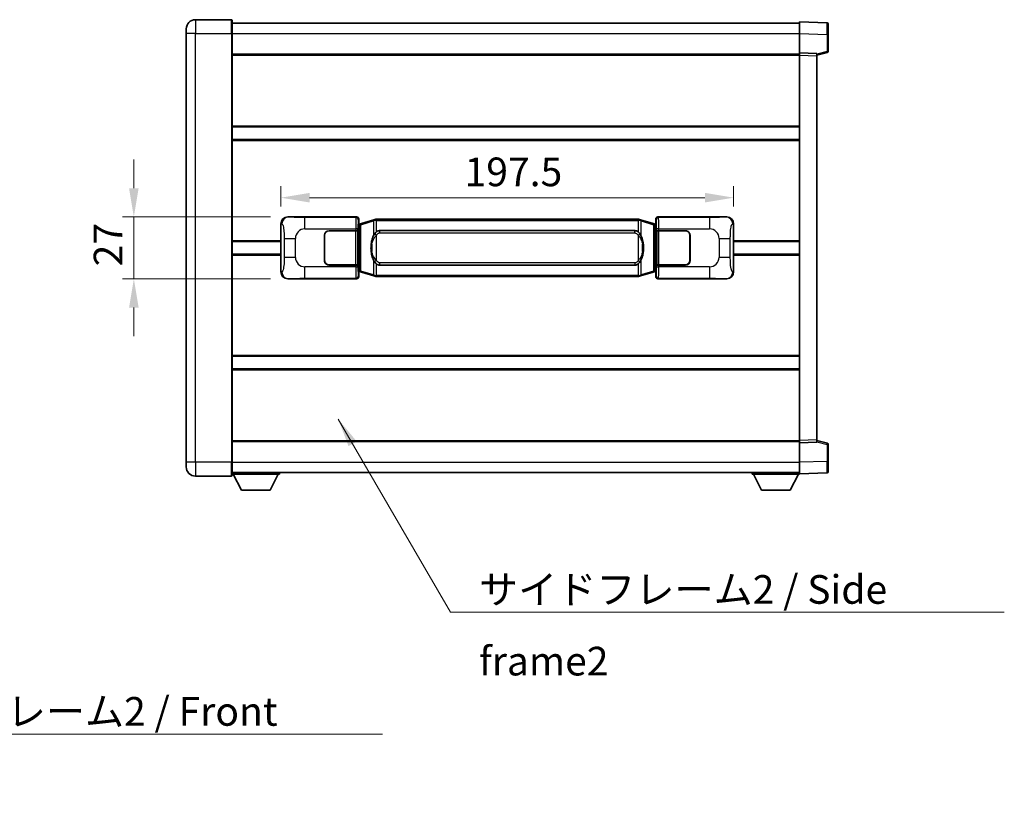
# Model space of a CAD drawing. Units: millimetres. Extents: x 0 to 11213, y 0 to 1405.
# Drawn here: x 2616 to 3046, y 437 to 785 of the extents above; entities that cross this region are included whole.
import ezdxf

# ---------------------------------------------------------------- set-up
doc = ezdxf.new("R2010")
doc.units = ezdxf.units.MM
doc.header["$LTSCALE"] = 4
doc.layers.get('Defpoints').update_dxf_attribs({"lineweight": 25})
for name, color, linetype, lineweight in [('Dimension (ISO)', 7, 'Continuous', 18), ('Symbol (ISO)', 7, 'Continuous', 18), ('Visible (ISO)', 7, 'Continuous', 35), ('Visible Narrow (ISO)', 7, 'Continuous', 25)]:
    doc.layers.add(name, color=color, linetype=linetype, lineweight=lineweight)
doc.styles.add('Note Text (TK)', font='txt')
doc.dimstyles.new('Default - Method 1b (TK)', dxfattribs={"dimscale": 4, "dimtxt": 2.5, "dimasz": 2.5, "dimexe": 1, "dimexo": 1.499999999999999, "dimgap": 1, "dimtad": 1, "dimtoh": 1, "dimrnd": 1e-08, "dimdsep": 46, "dimtxsty": 'Note Text (TK)', "dimcen": 0.09, "dimdle": 5, "dimclrd": 100, "dimclre": 100, "dimclrt": 7, "dimadec": 1, "dimazin": 1, "dimtfac": 1, "dimtmove": 0, "dimatfit": 3, "dimfxl": 1, "dimtolj": 1, "dimlwd": -1, "dimlwe": -1, "dimarcsym": 0})
doc.dimstyles.new('Default - Method 1b (TK)$7', dxfattribs={"dimscale": 4, "dimtxt": 2.5, "dimasz": 2.5, "dimexe": 1, "dimexo": 1.499999999999999, "dimgap": 1, "dimtad": 1, "dimtoh": 1, "dimrnd": 1e-08, "dimdsep": 46, "dimtxsty": 'Note Text (TK)', "dimcen": 0.09, "dimdle": 5, "dimclrd": 100, "dimclre": 100, "dimclrt": 7, "dimadec": 1, "dimazin": 1, "dimtfac": 1, "dimtmove": 0, "dimatfit": 3, "dimfxl": 1, "dimtolj": 1, "dimlwd": -1, "dimlwe": -1, "dimarcsym": 0})

# ---------------------------------------------------------------- blocks, each defined once
blk = doc.blocks.new('*D70')
at = {"layer": 'Defpoints', "color": 0}
for p in [(2733.157468878993, 699.3986226664193), (2665.997275262641, 672.3986226664193), (2733.157468879003, 672.3986226664193)]:
    blk.add_point(p, dxfattribs=at)
at = {"layer": 'Dimension (ISO)', "color": 100}
for p, q in [((2665.997275262641, 711.8986226664193), (2665.997275262641, 724.3986226664193)), ((2725.657468878992, 699.3986226664193), (2660.997275262642, 699.3986226664193)), ((2665.997275262641, 699.3986226664193), (2665.997275262641, 672.3986226664193)), ((2725.657468879004, 672.3986226664193), (2660.997275262642, 672.3986226664193)), ((2665.997275262641, 659.8986226664193), (2665.997275262641, 647.3986226664193))]:
    blk.add_line(p, q, dxfattribs=at)
for points in [[(2663.913941929308, 711.8986226664193), (2668.080608595975, 711.8986226664193), (2665.997275262641, 699.3986226664193)], [(2663.913941929308, 659.8986226664193), (2668.080608595975, 659.8986226664193), (2665.997275262641, 672.3986226664193)]]:
    blk.add_solid(points, dxfattribs=at)
at = {"layer": 'Dimension (ISO)', "color": 7, "insert": (2654.747275262641, 677.837543120964), "char_height": 12.5, "attachment_point": 4, "rotation": 90, "style": 'Note Text (TK)'}
blk.add_mtext('\\A1;27', dxfattribs=at)
blk = doc.blocks.new('*D71')
at = {"layer": 'Defpoints', "color": 0}
for p in [(2927.621670119, 707.7870134957166), (2730.121670119, 696.4167836243547), (2927.621670119, 696.4167836244363)]:
    blk.add_point(p, dxfattribs=at)
at = {"layer": 'Dimension (ISO)', "color": 100}
for p, q in [((2730.121670119, 703.9167836243548), (2730.121670119, 712.7870134957166)), ((2927.621670119, 703.9167836244363), (2927.621670119, 712.7870134957166)), ((2742.621670119, 707.7870134957166), (2915.121670119001, 707.7870134957166))]:
    blk.add_line(p, q, dxfattribs=at)
for points in [[(2742.621670119, 709.8703468290499), (2742.621670119, 705.7036801623832), (2730.121670119, 707.7870134957166)], [(2915.121670119001, 709.8703468290499), (2915.121670119001, 705.7036801623832), (2927.621670119, 707.7870134957166)]]:
    blk.add_solid(points, dxfattribs=at)
at = {"layer": 'Dimension (ISO)', "color": 7, "insert": (2810.263715573541, 719.0370134957166), "char_height": 12.5, "attachment_point": 4, "style": 'Note Text (TK)'}
blk.add_mtext('\\A1;197.5', dxfattribs=at)

msp = doc.modelspace()

# ---------------------------------------------------------------- linework, layer by layer
at = {"layer": 'Visible (ISO)'}
for p, q in [((2708.621670118962, 785.3986226664097), (2692.871670118962, 785.398622666403)), ((2708.871670118963, 785.1486226664099), (2708.871670118966, 779.3986226664097)), ((2708.871670118963, 783.8986226664096), (2956.371670118964, 783.8986226665118)), ((2956.371670118967, 779.4016685314175), (2956.371670118963, 784.3986226665129)), ((2968.389119867314, 783.9789640739771), (2956.371670118963, 784.3986226665129)), ((2968.871670118963, 783.4792686604676), (2968.871670118966, 778.9820099388816)), ((2688.871670118965, 779.3986226664014), (2688.871670118964, 781.3986226664013)), ((2688.871670118965, 779.3986226664014), (2688.871670119043, 592.3986226664006)), ((2708.871670119044, 592.3986226664091), (2708.871670118966, 779.3986226664097)), ((2956.37167011897, 770.8986226665128), (2956.371670118967, 779.4016685314175)), ((2968.87167011897, 771.5676637185182), (2968.871670118966, 778.9820099388817)), ((2708.87167011897, 770.3986226664097), (2956.371670118971, 770.398622666512)), ((2956.371670118971, 769.899231839494), (2956.37167011897, 770.8986226665128)), ((2963.87167011897, 770.636716895328), (2956.37167011897, 770.8986226665128)), ((2956.371670119041, 601.8980134935327), (2956.371670118971, 769.899231839494)), ((2963.87167011897, 769.898622666516), (2968.49576147104, 771.0833070974822)), ((2963.87167011897, 770.636716895328), (2963.871670118971, 769.6373260683091)), ((2963.871670119041, 602.159919264724), (2963.871670118971, 769.6373260683088)), ((2708.871670118983, 738.6486226664227), (2956.371670118983, 738.648622666525)), ((2708.871670118985, 733.1486226664218), (2956.371670118986, 733.148622666524)), ((2730.121670119009, 675.3804617084808), (2730.121670119, 696.4167836243549)), ((2733.157468878991, 699.3986226664191), (2763.12227929198, 699.3986226664316)), ((2763.929605886798, 696.2065584342273), (2764.121670119001, 696.398622666432)), ((2763.929605886806, 675.5906868986365), (2763.929605886798, 696.2065584342273)), ((2764.111670119002, 696.148622666432), (2763.929605886797, 696.1486226664318)), ((2764.247085257018, 696.189247207837), (2764.111670119002, 696.148622666432)), ((2764.185054537154, 695.648622666432), (2764.111670119002, 696.148622666432)), ((2764.121670119, 698.3992318394129), (2764.121670119001, 696.398622666432)), ((2765.231173800504, 696.484473770883), (2764.247085257018, 696.189247207837)), ((2770.711676991703, 698.1286247282447), (2765.231173800504, 696.484473770883)), ((2770.711676991703, 698.1286247282447), (2771.610926688484, 698.3983996372797)), ((2771.611670119002, 698.398622666435), (2771.610926688484, 698.3983996372796)), ((2771.611670119002, 698.398622666435), (2771.839439477972, 698.3986226664351)), ((2885.903900760033, 698.3986226664821), (2771.839439477972, 698.3986226664351)), ((2885.903900760033, 698.3986226664821), (2886.131670119002, 698.3986226664823)), ((2886.13241354952, 698.3983996373271), (2886.131670119002, 698.3986226664823)), ((2886.13241354952, 698.3983996373271), (2887.031663246302, 698.1286247282928)), ((2892.512166437499, 696.4844737709356), (2887.031663246302, 698.1286247282928)), ((2893.496254980986, 696.1892472078902), (2892.512166437499, 696.4844737709356)), ((2893.631670119002, 696.1486226664853), (2893.496254980986, 696.1892472078902)), ((2893.55828570085, 695.6486226664853), (2893.631670119002, 696.1486226664853)), ((2893.621670119001, 696.3986226664855), (2893.621670119, 698.3992318394663)), ((2893.621670119001, 696.3986226664855), (2893.813734351207, 696.2065584342809)), ((2893.813734351207, 696.1486226664854), (2893.631670119002, 696.1486226664853)), ((2893.813734351207, 696.2065584342809), (2893.813734351216, 675.5906868986901)), ((2894.621060946018, 699.3986226664858), (2924.585871359007, 699.3986226664982)), ((2927.621670119, 696.4167836244364), (2927.621670119009, 675.3804617085624)), ((2751.121670119005, 693.3986226664265), (2762.754392495043, 693.3986226664313)), ((2751.121670119005, 693.2986226664264), (2762.696670119005, 693.2986226664314)), ((2762.696670119005, 693.2986226664314), (2763.696670119005, 693.2986226664318)), ((2763.753783322061, 693.3986226664318), (2762.754392495043, 693.3986226664313)), ((2763.696670119005, 693.2986226664318), (2763.696670119011, 678.4986226664317)), ((2763.753783322061, 693.3986226664318), (2763.755002039341, 693.3986226664318)), ((2763.755002039341, 693.3986226664318), (2763.755002039347, 678.3986226664317)), ((2773.186670119005, 693.4236226664356), (2884.556670119004, 693.4236226664816)), ((2893.988338198668, 693.3986226664856), (2893.989556915948, 693.3986226664856)), ((2893.988338198674, 678.3986226664856), (2893.988338198668, 693.3986226664856)), ((2894.988947742967, 693.398622666486), (2893.989556915948, 693.3986226664854)), ((2894.046670119005, 693.2986226664856), (2895.046670119005, 693.298622666486)), ((2894.046670119011, 678.4986226664855), (2894.046670119005, 693.2986226664856)), ((2894.988947742967, 693.398622666486), (2906.621670119005, 693.3986226664907)), ((2895.046670119005, 693.2986226664858), (2906.621670119005, 693.2986226664906)), ((2708.871670119004, 688.648622666409), (2730.121670119003, 688.6486226664179)), ((2749.121670119011, 680.3986226664258), (2749.121670119006, 691.3986226664258)), ((2749.221670119006, 688.3986226664258), (2749.121670119007, 688.3986226664258)), ((2749.221670119007, 687.8986226664258), (2749.121670119007, 687.8986226664257)), ((2749.22167011901, 680.3986226664258), (2749.221670119006, 691.3986226664258)), ((2908.521670119006, 691.3986226664915), (2908.52167011901, 680.3986226664915)), ((2908.621670119007, 688.3986226664916), (2908.521670119007, 688.3986226664916)), ((2908.621670119007, 687.8986226664916), (2908.521670119007, 687.8986226664915)), ((2908.621670119006, 691.3986226664916), (2908.621670119011, 680.3986226664915)), ((2927.621670119004, 688.6486226664994), (2956.371670119004, 688.6486226665113)), ((2708.871670119006, 683.1486226664077), (2730.121670119006, 683.1486226664164)), ((2749.121670119009, 683.8986226664257), (2749.221670119008, 683.8986226664258)), ((2749.121670119009, 683.3986226664258), (2749.221670119009, 683.3986226664258)), ((2908.521670119009, 683.8986226664915), (2908.621670119009, 683.8986226664916)), ((2908.521670119009, 683.3986226664916), (2908.621670119009, 683.3986226664916)), ((2927.621670119006, 683.148622666498), (2956.371670119007, 683.1486226665098)), ((2762.696670119011, 678.4986226664313), (2751.121670119011, 678.4986226664265)), ((2762.754392495049, 678.3986226664313), (2751.121670119011, 678.3986226664266)), ((2763.696670119011, 678.4986226664317), (2762.696670119011, 678.4986226664313)), ((2762.754392495049, 678.3986226664313), (2763.753783322068, 678.3986226664318)), ((2763.755002039347, 678.3986226664317), (2763.753783322068, 678.3986226664317)), ((2763.929605886805, 675.6486226664318), (2764.11167011901, 675.648622666432)), ((2764.121670119009, 675.398622666432), (2763.929605886806, 675.5906868986365)), ((2764.185054537162, 676.148622666432), (2764.11167011901, 675.648622666432)), ((2764.11167011901, 675.648622666432), (2764.247085257026, 675.607998125027)), ((2764.121670119009, 675.398622666432), (2764.12167011901, 673.3980134934511)), ((2764.247085257026, 675.607998125027), (2765.231173800512, 675.3127715619815)), ((2765.231173800512, 675.3127715619815), (2770.711676991713, 673.6686206046243)), ((2884.556670119011, 678.3736226664817), (2773.18667011901, 678.3736226664355)), ((2887.031663246311, 673.6686206046725), (2892.512166437508, 675.3127715620343)), ((2892.512166437508, 675.3127715620343), (2893.496254980993, 675.6079981250803)), ((2893.496254980993, 675.6079981250803), (2893.63167011901, 675.6486226664853)), ((2893.558285700858, 676.1486226664853), (2893.63167011901, 675.6486226664853)), ((2893.813734351216, 675.5906868986901), (2893.621670119009, 675.3986226664854)), ((2893.62167011901, 673.3980134935044), (2893.621670119009, 675.3986226664854)), ((2893.63167011901, 675.6486226664853), (2893.813734351215, 675.6486226664854)), ((2893.989556915954, 678.3986226664856), (2893.988338198674, 678.3986226664856)), ((2893.989556915954, 678.3986226664855), (2894.988947742973, 678.398622666486)), ((2895.046670119011, 678.498622666486), (2894.046670119011, 678.4986226664855)), ((2906.621670119012, 678.3986226664907), (2894.988947742973, 678.398622666486)), ((2906.621670119011, 678.4986226664906), (2895.046670119011, 678.498622666486)), ((2763.122279291991, 672.3986226664314), (2733.157468879003, 672.3986226664192)), ((2771.610926688495, 673.3988456955902), (2770.711676991713, 673.6686206046243)), ((2771.610926688496, 673.3988456955902), (2771.611670119012, 673.398622666435)), ((2771.839439477982, 673.3986226664351), (2771.611670119012, 673.398622666435)), ((2771.839439477982, 673.3986226664351), (2885.903900760043, 673.3986226664821)), ((2886.131670119013, 673.3986226664823), (2885.903900760043, 673.3986226664821)), ((2886.131670119013, 673.3986226664823), (2886.13241354953, 673.3988456956375)), ((2887.031663246311, 673.6686206046725), (2886.13241354953, 673.3988456956375)), ((2924.585871359018, 672.3986226664981), (2894.621060946029, 672.3986226664858)), ((2708.871670119025, 638.6486226664224), (2956.371670119025, 638.6486226665247)), ((2708.871670119027, 633.1486226664218), (2956.371670119028, 633.148622666524)), ((2708.87167011904, 601.3986226664069), (2956.371670119041, 601.3986226665091)), ((2956.371670119041, 600.8986226665136), (2956.371670119041, 601.8980134935327)), ((2963.871670119041, 602.159919264724), (2963.871670119041, 601.160528437705)), ((2968.495761471111, 600.7139382355545), (2963.87167011904, 601.8986226665169)), ((2956.371670119041, 600.8986226665136), (2963.871670119041, 601.160528437705)), ((2956.371670119045, 592.3955768016091), (2956.371670119041, 600.8986226665136)), ((2968.871670119044, 592.8152353941554), (2968.871670119041, 600.2295816145187)), ((2968.871670119044, 592.8152353941553), (2968.871670119045, 588.3179766725693)), ((2688.871670119044, 590.3986226664008), (2688.871670119043, 592.3986226664006)), ((2708.871670119044, 592.398622666409), (2708.871670119045, 586.648622666409)), ((2956.371670119045, 587.3986226665137), (2956.371670119045, 592.3955768016091)), ((2692.871670119045, 586.3986226664023), (2708.621670119045, 586.3986226664088)), ((2708.871670119044, 587.8986226664072), (2956.371670119045, 587.8986226665103)), ((2708.871670119042, 587.1986226664025), (2729.471670119042, 587.1986226664197)), ((2712.921670119046, 580.2986226664058), (2709.371670119042, 587.198622666403)), ((2725.421670119046, 580.2986226664163), (2728.971670119042, 587.1986226664192)), ((2729.471670119041, 587.8986226664197), (2729.471670119042, 587.1986226664197)), ((2935.771670119042, 587.8986226665013), (2935.771670119043, 587.1986226665013)), ((2935.771670119042, 587.1986226665013), (2956.371670119043, 587.1986226665097)), ((2939.821670119044, 580.2986226665028), (2936.271670119042, 587.1986226665013)), ((2952.321670119044, 580.2986226665081), (2955.871670119043, 587.1986226665097)), ((2956.371670119045, 587.3986226665137), (2968.389119867396, 587.8182812590596)), ((2956.371670119043, 587.3986226665132), (2956.371670119043, 587.1986226665097)), ((2712.921670119046, 580.2986226664058), (2725.421670119046, 580.2986226664163)), ((2939.821670119044, 580.2986226665028), (2952.321670119044, 580.2986226665081))]:
    msp.add_line(p, q, dxfattribs=at)
for centre, radius, start, end in [((2692.871670118964, 781.3986226664032), 4.000000000000029, 90.00000000002605, 180), ((2708.621670118962, 785.1486226664096), 0.2499999999999913, 0, 90), ((2968.371670118964, 783.4792686604673), 0.4999999999999825, 0, 88.00000000000938), ((2968.371670118969, 771.5676637185181), 0.5000000000000224, 284.3700000000225, 0), ((2751.121670119006, 691.3986226664266), 2.000000000000003, 90.00000000002605, 180), ((2751.121670119006, 691.3986226664266), 1.900000000000001, 90.00000000002605, 180), ((2906.621670119006, 691.3986226664908), 2, 0, 90.00000000002605), ((2906.621670119006, 691.3986226664907), 1.900000000000005, 0, 90.00000000002605), ((2751.12167011901, 680.3986226664266), 2, 180, 270.000000000026), ((2751.12167011901, 680.3986226664266), 1.9, 180, 270.000000000026), ((2906.621670119011, 680.3986226664907), 2.000000000000005, 270.000000000026, 0), ((2906.62167011901, 680.3986226664907), 1.900000000000006, 270.000000000026, 0), ((2968.37167011904, 600.2295816145185), 0.4999999999999722, 0, 75.63000000003159), ((2692.871670119044, 590.3986226664024), 4.000000000000042, 180, 270.000000000026), ((2708.621670119045, 586.6486226664088), 0.2499999999999974, 270.0000000000391, 0), ((2968.371670119044, 588.3179766725691), 0.4999999999999848, 272.0000000000037, 0)]:
    msp.add_arc(centre, radius, start, end, dxfattribs=at)
for centre, major_axis, ratio, start_param, end_param in [((2733.177820203866, 696.3967940335227), (-3.009761169310457, 0.5407089662769688), 0.9810509548508093, 4.893504061070592, 6.45764120074397), ((2763.121060574701, 698.3980131221327), (0.7079685445988969, 0.7079685445994852), 0.9987827659587178, 5.498396131367769, 7.06797448299146), ((2894.622279663299, 698.3980131221869), (-0.7079685445994816, 0.7079685445989005), 0.9987827659587191, 5.498396131367774, 7.067974482991376), ((2924.565520034135, 696.3967940336017), (3.009761169310013, 0.5407089662794549), 0.9810509548508095, 6.108729413615218, 7.672866553288582), ((2773.186670119008, 685.8986226664357), (-3.1073e-12, 7.525000000000005), 0.4983388704318937, 0, 0.3674764456319668), ((2884.556670119007, 685.8986226664817), (-3.1073e-12, 7.525000000000011), 0.4983388704318933, 5.915708861547539, 6.283185307179515), ((2773.186670119008, 685.8986226664357), (-3.1073e-12, 7.525000000000005), 0.4983388704318937, 2.774116207957746, 3.14159265358977), ((2884.556670119007, 685.8986226664817), (-3.1073e-12, 7.525000000000011), 0.4983388704318933, 3.141592653589722, 3.509069099221755), ((2733.177820203875, 675.4004512993155), (-3.00976116931001, -0.5407089662794548), 0.9810509548508097, 6.108729413615218, 7.672866553288582), ((2924.565520034144, 675.4004512993946), (3.009761169310459, -0.5407089662769693), 0.9810509548508093, 4.893504061070592, 6.457641200743971), ((2763.121060574711, 673.3992322107304), (0.7079685445994816, -0.7079685445989004), 0.9987827659587185, 5.498396131367774, 7.067974482991376), ((2894.622279663309, 673.3992322107845), (-0.7079685445988977, -0.7079685445994858), 0.9987827659587178, 5.498396131367769, 7.06797448299146)]:
    msp.add_ellipse(centre, major_axis=major_axis, ratio=ratio, start_param=start_param, end_param=end_param, dxfattribs=at)
for points, knots in [([(2771.633592890215, 697.898622666435), (2771.633434093619, 697.899710220815), (2771.633275662798, 697.9007977721348), (2771.624054590041, 697.9642423149946), (2771.616280710248, 698.0259942600148), (2771.603885522786, 698.144277406301), (2771.599520837933, 698.1993987147509), (2771.595247349452, 698.2926427758549), (2771.595346588794, 698.3300205351516), (2771.600014832961, 698.3820942603879), (2771.604505524258, 698.3964732880117), (2771.610926688484, 698.3983996372796)], [-0.0003297627606783, -0.0003297627606783, -0.0003297627606783, -0.0003297627606783, 0, 0, 0.0189079865127627, 0.0189079865127627, 0.0385885202156436, 0.0385885202156436, 0.0581261217164882, 0.0581261217164882, 0.0775105008395076, 0.0775105008395076, 0.0775105008395076, 0.0775105008395076]), ([(2886.10974734779, 697.8986226664822), (2886.109906144385, 697.899710220862), (2886.110064575208, 697.900797772182), (2886.119285647948, 697.9642423150433), (2886.127059527757, 698.0259942600619), (2886.139454715219, 698.1442774063484), (2886.143819400072, 698.1993987147982), (2886.148092888552, 698.2926427759021), (2886.147993649211, 698.3300205351989), (2886.143325405044, 698.3820942604353), (2886.138834713746, 698.3964732880592), (2886.13241354952, 698.3983996373271)], [-0.0778087688563662, -0.0778087688563662, -0.0778087688563662, -0.0778087688563662, -0.0774791395201836, -0.0774791395201836, -0.0585788033179325, -0.0585788033179325, -0.0389062325039031, -0.0389062325039031, -0.0193765360604873, -0.0193765360604873, 0, 0, 0, 0]), ([(2771.022138713853, 692.0435143162571), (2770.854346195838, 691.8055166347609), (2770.7119672022, 691.5633627075363), (2770.383493881856, 690.928693970207), (2770.223666938869, 690.5356196368467), (2769.934191641838, 689.684651436225), (2769.81353866291, 689.2243264379179), (2769.639632373072, 688.3759721746928), (2769.578793625884, 687.9888148791426), (2769.533957247416, 687.6015588809389)], [-0.4250246405426, -0.4250246405426, -0.4250246405426, -0.4250246405426, -0.3540887224006775, -0.3540887224006775, -0.2405912533736013, -0.2405912533736013, -0.1092800848787787, -0.1092800848787787, 0, 0, 0, 0]), ([(2771.839439477974, 692.9212305809343), (2771.819743336481, 692.9060154687562), (2771.800423712563, 692.8907084194824), (2771.781459380143, 692.8753276120078), (2771.619632337232, 692.744079617818), (2771.48252208732, 692.6078224931464), (2771.233664316362, 692.3289109670961), (2771.12296199256, 692.1865225198248), (2771.022138713853, 692.0435143162571)], [-0.0902431043680341, -0.0902431043680341, -0.0902431043680341, -0.0902431043680341, -0.0852480424021081, -0.0852480424021081, -0.0852480424021081, -0.0426240212010541, -0.0426240212010541, 0, 0, 0, 0]), ([(2886.721201524157, 692.043514316305), (2886.594988933832, 692.2225348365794), (2886.452357251341, 692.4022364180572), (2886.171927934042, 692.6946517797772), (2886.047658939978, 692.8101785337989), (2885.903900760035, 692.9212305809815)], [-0.1703054540616109, -0.1703054540616109, -0.1703054540616109, -0.1703054540616109, -0.1169478545586211, -0.1169478545586211, -0.080470098678874, -0.080470098678874, -0.080470098678874, -0.080470098678874]), ([(2888.209382990597, 687.601558880988), (2888.119315888459, 688.3794768738137), (2887.967490213844, 689.1536603419545), (2887.50161588043, 690.6337965512896), (2887.208776118692, 691.3519362624745), (2886.721201524157, 692.043514316305)], [-0.4256482103242727, -0.4256482103242727, -0.4256482103242727, -0.4256482103242727, -0.2061268996692005, -0.2061268996692005, 0, 0, 0, 0]), ([(2769.533957247416, 687.6015588809389), (2769.471876357748, 687.0653604251385), (2769.439958972607, 686.523968157507), (2769.433539810927, 685.3865889290378), (2769.46531085128, 684.7885918017332), (2769.533957247418, 684.1956864519294)], [-0.3186227205923031, -0.3186227205923031, -0.3186227205923031, -0.3186227205923031, -0.1673124425500881, -0.1673124425500881, 0, 0, 0, 0]), ([(2888.209382990598, 684.1956864519784), (2888.271463880267, 684.7318849077787), (2888.303381265407, 685.2732771754102), (2888.309800427088, 686.4106564038796), (2888.278029386734, 687.0086535311843), (2888.209382990597, 687.601558880988)], [-0.3186227205923174, -0.3186227205923174, -0.3186227205923174, -0.3186227205923174, -0.1673124425500827, -0.1673124425500827, 0, 0, 0, 0]), ([(2769.533957247418, 684.1956864519294), (2769.624024349555, 683.4177684591037), (2769.775850024171, 682.6435849909628), (2770.241724357585, 681.1634487816277), (2770.534564119322, 680.4453090704429), (2771.022138713858, 679.7537310166123)], [-0.425648210324278, -0.425648210324278, -0.425648210324278, -0.425648210324278, -0.2061268996692172, -0.2061268996692172, 0, 0, 0, 0]), ([(2886.721201524162, 679.75373101666), (2886.888994042177, 679.9917286981564), (2887.031373035815, 680.2338826253809), (2887.359846356159, 680.8685513627103), (2887.519673299146, 681.2616256960706), (2887.809148596177, 682.1125938966928), (2887.929801575105, 682.5729188950007), (2888.103707864943, 683.4212731582256), (2888.16454661213, 683.8084304537751), (2888.209382990598, 684.1956864519784)], [-0.4250246405425953, -0.4250246405425953, -0.4250246405425953, -0.4250246405425953, -0.3540887224006739, -0.3540887224006739, -0.2405912533735996, -0.2405912533735996, -0.1092800848785947, -0.1092800848785947, 0, 0, 0, 0]), ([(2771.022138713858, 679.7537310166123), (2771.148351304183, 679.5747104963378), (2771.290982986674, 679.3950089148601), (2771.571412303974, 679.1025935531401), (2771.695681298037, 678.9870667991185), (2771.83943947798, 678.8760147519358)], [-0.1703054540616121, -0.1703054540616121, -0.1703054540616121, -0.1703054540616121, -0.116947854558622, -0.116947854558622, -0.0804700986788752, -0.0804700986788752, -0.0804700986788752, -0.0804700986788752]), ([(2885.903900760041, 678.8760147519829), (2885.923596901534, 678.8912298641612), (2885.942916525451, 678.9065369134349), (2885.961880857871, 678.9219177209093), (2886.123707900783, 679.0531657150993), (2886.260818150695, 679.1894228397707), (2886.509675921653, 679.4683343658212), (2886.620378245454, 679.6107228130924), (2886.721201524162, 679.75373101666)], [-0.0902431043680325, -0.0902431043680325, -0.0902431043680325, -0.0902431043680325, -0.0852480424021071, -0.0852480424021071, -0.0852480424021071, -0.0426240212010536, -0.0426240212010536, 0, 0, 0, 0]), ([(2771.633592890225, 673.8986226664349), (2771.633434093629, 673.897535112055), (2771.63327566281, 673.8964475607349), (2771.624054590026, 673.8330030178759), (2771.616280710258, 673.7712510728544), (2771.603885522796, 673.6529679265689), (2771.599520837943, 673.5978466181189), (2771.595247349463, 673.504602557015), (2771.595346588803, 673.4672247977185), (2771.600014832972, 673.4151510724821), (2771.604505524269, 673.4007720448581), (2771.610926688496, 673.3988456955902)], [-0.0778087688561094, -0.0778087688561094, -0.0778087688561094, -0.0778087688561094, -0.0774791395199039, -0.0774791395199039, -0.0585788033179126, -0.0585788033179126, -0.0389062325038929, -0.0389062325038929, -0.0193765360604844, -0.0193765360604844, 0, 0, 0, 0]), ([(2886.1097473478, 673.8986226664823), (2886.109906144396, 673.8975351121023), (2886.110064575217, 673.8964475607819), (2886.119285647971, 673.8330030179272), (2886.127059527767, 673.7712510729032), (2886.139454715229, 673.6529679266162), (2886.143819400082, 673.5978466181664), (2886.148092888562, 673.5046025570625), (2886.147993649222, 673.4672247977657), (2886.143325405054, 673.4151510725293), (2886.138834713757, 673.4007720449056), (2886.13241354953, 673.3988456956375)], [-0.000329762760663, -0.000329762760663, -0.000329762760663, -0.000329762760663, 0, 0, 0.0189079865111045, 0.0189079865111045, 0.0385885202119992, 0.0385885202119992, 0.0581261217108733, 0.0581261217108733, 0.0775105008319311, 0.0775105008319311, 0.0775105008319311, 0.0775105008319311])]:
    msp.add_open_spline(points, degree=3, knots=knots, dxfattribs=at)
at = {"layer": 'Visible Narrow (ISO)'}
for p, q in [((2692.871670118962, 785.3986226664033), (2692.871670118966, 779.3986226664031)), ((2708.621670118966, 779.3986226664097), (2708.621670118962, 785.3986226664098)), ((2692.871670118967, 779.3986226664031), (2688.871670118965, 779.3986226664015)), ((2692.871670119044, 592.3986226664022), (2692.871670118966, 779.3986226664031)), ((2692.871670118966, 779.3986226664031), (2708.621670118966, 779.3986226664097)), ((2708.621670118966, 779.3986226664097), (2708.871670118966, 779.39862266641)), ((2708.621670118966, 779.3986226664097), (2708.621670119044, 592.3986226664088)), ((2708.871670118966, 779.3986226664094), (2956.371670118966, 779.3986226665118)), ((2956.371670118967, 779.4016685314175), (2968.389119867318, 778.9820099388816)), ((2968.389119867318, 778.9820099388816), (2968.871670118966, 778.9820099388817)), ((2968.389119867318, 778.9820099388816), (2968.389119867321, 771.5676637185181)), ((2708.87167011897, 769.8986226664098), (2956.371670118971, 769.8986226665121)), ((2956.371670118971, 769.899231839494), (2963.871670118971, 769.6373260683091)), ((2968.389119867321, 771.5676637185181), (2963.87167011897, 770.4103006871522)), ((2968.87167011897, 771.5676637185182), (2968.389119867321, 771.5676637185181)), ((2708.871670118983, 739.1486226664227), (2956.371670118983, 739.148622666525)), ((2708.871670118986, 732.6486226664217), (2956.371670118986, 732.6486226665239)), ((2730.121670119, 696.4167836243549), (2730.528928052948, 696.3436190095949)), ((2733.473809603289, 699.3417914906533), (2733.157468878991, 699.3986226664191)), ((2762.889200703887, 699.1655440783364), (2740.611342530416, 699.1655440783273)), ((2740.611342530419, 694.1685899432317), (2740.611342530416, 699.1655440783273)), ((2763.12227929198, 699.3986226664316), (2762.889200703887, 699.1655440783364)), ((2763.888591530907, 698.1661532513178), (2764.121670119, 698.3992318394129)), ((2764.390759199802, 695.7103340652264), (2764.247085257018, 696.189247207837)), ((2764.390759199802, 695.7103340652264), (2765.046818228792, 696.0055606282724)), ((2765.046818228792, 696.0055606282724), (2770.527321419991, 697.6497115856342)), ((2765.0468182288, 675.7916847045922), (2765.046818228792, 696.0055606282724)), ((2771.633592890215, 697.898622666435), (2770.527321419991, 697.6497115856342)), ((2770.527321419991, 697.6497115856342), (2770.527321419994, 691.2041083549511)), ((2771.839439477972, 697.898622666435), (2771.633592890215, 697.898622666435)), ((2771.839439477972, 697.898622666435), (2771.839439477972, 698.398622666435)), ((2771.839439477972, 697.8986226664351), (2885.903900760033, 697.8986226664821)), ((2771.839439477974, 692.9212305809343), (2771.839439477972, 697.898622666435)), ((2885.903900760033, 697.8986226664821), (2885.903900760033, 698.3986226664821)), ((2886.10974734779, 697.8986226664822), (2885.903900760033, 697.8986226664821)), ((2885.903900760033, 697.8986226664821), (2885.903900760035, 692.9212305809815)), ((2887.216018818014, 697.6497115856824), (2886.10974734779, 697.8986226664822)), ((2887.216018818014, 697.6497115856824), (2892.696522009212, 696.0055606283252)), ((2887.216018818016, 691.2041083549993), (2887.216018818014, 697.6497115856824)), ((2892.696522009212, 696.0055606283252), (2893.352581038202, 695.7103340652797)), ((2892.696522009212, 696.0055606283252), (2892.69652200922, 675.7916847046449)), ((2893.352581038202, 695.7103340652797), (2893.496254980985, 696.1892472078902)), ((2893.621670119, 698.3992318394663), (2893.854748707097, 698.1661532513713)), ((2894.854139534115, 699.1655440783908), (2894.621060946018, 699.3986226664858)), ((2917.131997707587, 699.1655440784001), (2894.854139534115, 699.165544078391)), ((2917.131997707587, 699.1655440784001), (2917.13199770759, 694.1685899433045)), ((2924.585871359007, 699.3986226664982), (2924.26953063471, 699.3417914907321)), ((2927.214412185055, 696.3436190096761), (2927.621670119, 696.4167836244364)), ((2740.611342530419, 694.1685899432318), (2762.754392495042, 694.1685899432409)), ((2762.696670119005, 693.2986226664314), (2762.696670119011, 678.4986226664313)), ((2763.753783322061, 694.1685899432414), (2762.754392495042, 694.1685899432409)), ((2762.754392495042, 694.1685899432409), (2762.754392495043, 693.3986226664313)), ((2763.753783322061, 693.3986226664318), (2763.753783322061, 694.1685899432412)), ((2763.929605886797, 695.6486226664318), (2764.185054537154, 695.648622666432)), ((2764.185054537154, 695.648622666432), (2764.390759199802, 695.7103340652264)), ((2764.390759199802, 695.7103340652264), (2764.39075919981, 676.0869112676377)), ((2771.839439477976, 691.46730301737), (2771.022138713853, 692.0435143162571)), ((2771.839439477979, 680.3299423155001), (2771.839439477976, 691.46730301737)), ((2773.186670119005, 693.4236226664356), (2773.186670119005, 692.4236226664357)), ((2773.186670119005, 692.4236226664357), (2884.556670119005, 692.4236226664817)), ((2884.556670119005, 692.4236226664817), (2884.556670119005, 693.4236226664816)), ((2885.903900760036, 691.4673030174172), (2886.721201524157, 692.043514316305)), ((2885.903900760036, 691.4673030174172), (2885.903900760041, 680.3299423155473)), ((2893.352581038202, 695.7103340652797), (2893.55828570085, 695.6486226664853)), ((2893.352581038211, 676.086911267691), (2893.352581038202, 695.7103340652797)), ((2893.55828570085, 695.6486226664853), (2893.813734351207, 695.6486226664854)), ((2894.988947742967, 694.1685899432955), (2893.989556915947, 694.168589943295)), ((2893.989556915947, 694.168589943295), (2893.989556915948, 693.3986226664856)), ((2894.988947742967, 693.398622666486), (2894.988947742967, 694.1685899432955)), ((2894.988947742967, 694.1685899432955), (2917.13199770759, 694.1685899433045)), ((2895.046670119011, 678.4986226664857), (2895.046670119005, 693.2986226664858)), ((2708.871670119004, 689.1486226664091), (2730.121670119003, 689.1486226664179)), ((2731.570589685938, 690.0359730159847), (2736.478725603178, 690.0359730159867)), ((2731.570589685938, 690.0359730159847), (2731.570589685942, 681.7612723168522)), ((2736.478725603181, 681.7612723168543), (2736.478725603178, 690.0359730159867)), ((2769.871262391005, 687.4865474874296), (2769.871262391006, 684.310697845439)), ((2887.87207784701, 684.3106978454877), (2887.872077847009, 687.4865474874784)), ((2921.264614634835, 690.035973016063), (2926.172750552072, 690.035973016065)), ((2921.264614634835, 690.035973016063), (2921.264614634839, 681.7612723169304)), ((2926.172750552076, 681.7612723169325), (2926.172750552072, 690.035973016065)), ((2927.621670119004, 689.1486226664994), (2956.371670119004, 689.1486226665112)), ((2708.871670119007, 682.6486226664077), (2730.121670119006, 682.6486226664164)), ((2736.478725603181, 681.7612723168543), (2731.570589685942, 681.7612723168522)), ((2770.527321419998, 680.5931369779179), (2770.527321420001, 674.1475337472349)), ((2771.83943947798, 680.3299423155001), (2771.022138713858, 679.7537310166123)), ((2771.839439477982, 673.8986226664351), (2771.83943947798, 678.8760147519358)), ((2773.18667011901, 679.3736226664357), (2773.18667011901, 678.3736226664357)), ((2884.556670119011, 679.3736226664817), (2773.18667011901, 679.3736226664357)), ((2884.556670119011, 679.3736226664817), (2884.556670119011, 678.3736226664817)), ((2885.903900760041, 680.3299423155473), (2886.721201524162, 679.7537310166601)), ((2885.903900760041, 678.8760147519829), (2885.903900760043, 673.8986226664821)), ((2887.216018818023, 674.1475337472832), (2887.216018818021, 680.5931369779662)), ((2926.172750552076, 681.7612723169325), (2921.264614634839, 681.7612723169304)), ((2927.621670119007, 682.648622666498), (2956.371670119007, 682.6486226665098)), ((2730.528928052957, 675.4536263232413), (2730.121670119009, 675.3804617084808)), ((2740.611342530427, 672.6317012545172), (2740.611342530426, 677.6286553896127)), ((2762.754392495049, 677.6286553896218), (2740.611342530426, 677.6286553896127)), ((2762.754392495049, 678.3986226664313), (2762.754392495049, 677.6286553896218)), ((2762.754392495049, 677.6286553896218), (2763.753783322068, 677.6286553896222)), ((2763.753783322068, 677.6286553896222), (2763.753783322068, 678.3986226664317)), ((2764.185054537162, 676.148622666432), (2763.929605886805, 676.1486226664318)), ((2764.39075919981, 676.0869112676377), (2764.185054537162, 676.148622666432)), ((2764.39075919981, 676.0869112676377), (2764.247085257026, 675.607998125027)), ((2765.0468182288, 675.7916847045922), (2764.39075919981, 676.0869112676377)), ((2770.527321420001, 674.1475337472349), (2765.0468182288, 675.7916847045922)), ((2892.69652200922, 675.7916847046449), (2887.216018818023, 674.1475337472832)), ((2893.352581038211, 676.086911267691), (2892.69652200922, 675.7916847046449)), ((2893.558285700858, 676.1486226664853), (2893.352581038211, 676.086911267691)), ((2893.352581038211, 676.086911267691), (2893.496254980993, 675.6079981250803)), ((2893.813734351215, 676.1486226664855), (2893.558285700858, 676.1486226664853)), ((2893.989556915954, 678.3986226664856), (2893.989556915954, 677.6286553896759)), ((2893.989556915954, 677.6286553896759), (2894.988947742974, 677.6286553896763)), ((2894.988947742974, 677.6286553896763), (2894.988947742973, 678.398622666486)), ((2917.131997707598, 677.6286553896856), (2894.988947742974, 677.6286553896763)), ((2917.131997707598, 677.6286553896856), (2917.131997707598, 672.6317012545901)), ((2927.621670119009, 675.3804617085624), (2927.214412185063, 675.4536263233225)), ((2733.157468879003, 672.3986226664192), (2733.4738096033, 672.4554538421852)), ((2740.611342530427, 672.6317012545172), (2762.889200703898, 672.6317012545263)), ((2762.889200703898, 672.6317012545263), (2763.122279291991, 672.3986226664314)), ((2764.12167011901, 673.3980134934511), (2763.888591530917, 673.631092081546)), ((2770.527321420001, 674.1475337472349), (2771.633592890225, 673.898622666435)), ((2771.633592890225, 673.898622666435), (2771.839439477982, 673.8986226664351)), ((2771.839439477982, 673.8986226664351), (2771.839439477982, 673.3986226664351)), ((2885.903900760043, 673.8986226664821), (2771.839439477982, 673.8986226664351)), ((2885.903900760043, 673.8986226664821), (2885.903900760043, 673.3986226664821)), ((2885.903900760043, 673.8986226664821), (2886.1097473478, 673.8986226664823)), ((2886.1097473478, 673.8986226664823), (2887.216018818023, 674.1475337472832)), ((2893.854748707107, 673.6310920815996), (2893.62167011901, 673.3980134935044)), ((2894.621060946029, 672.3986226664858), (2894.854139534126, 672.6317012545808)), ((2894.854139534126, 672.6317012545808), (2917.131997707598, 672.6317012545901)), ((2924.269530634722, 672.455453842264), (2924.585871359018, 672.3986226664982)), ((2708.871670119025, 639.1486226664225), (2956.371670119025, 639.1486226665247)), ((2708.871670119028, 632.6486226664218), (2956.371670119028, 632.648622666524)), ((2708.87167011904, 601.898622666407), (2956.371670119041, 601.8986226665091)), ((2963.871670119041, 602.159919264724), (2956.371670119041, 601.8980134935327)), ((2963.871670119041, 601.3869446458804), (2968.389119867392, 600.2295816145185)), ((2968.389119867392, 600.2295816145185), (2968.871670119041, 600.2295816145187)), ((2968.389119867392, 600.2295816145185), (2968.389119867396, 592.8152353941551)), ((2968.389119867396, 592.8152353941551), (2956.371670119045, 592.3955768016091)), ((2968.389119867396, 592.8152353941551), (2968.871670119045, 592.8152353941554)), ((2692.871670119044, 592.3986226664022), (2688.871670119043, 592.3986226664006)), ((2692.871670119044, 592.3986226664022), (2692.871670119045, 586.3986226664023)), ((2708.621670119044, 592.3986226664088), (2692.871670119044, 592.3986226664022)), ((2708.621670119044, 592.3986226664088), (2708.871670119044, 592.398622666409)), ((2708.621670119045, 586.3986226664088), (2708.621670119044, 592.3986226664088)), ((2708.871670119044, 592.3986226664076), (2956.371670119045, 592.3986226665106))]:
    msp.add_line(p, q, dxfattribs=at)
for centre, radius, start, end in [((2740.611342530421, 690.0359730159884), 4.132616927243281, 90.00000000002605, 180), ((2917.131997707592, 690.0359730160613), 4.132616927243284, 0, 90.00000000002605), ((2740.611342530425, 681.761272316856), 4.132616927243281, 180, 270.000000000026), ((2917.131997707596, 681.7612723169289), 4.132616927243283, 270.000000000026, 0)]:
    msp.add_arc(centre, radius, start, end, dxfattribs=at)
for centre, major_axis, ratio, start_param, end_param in [((2968.371670118965, 778.9765257111228), (-0.01744783963157, -5.002438399508203), 0.0034843844876249, 1.571904795249272, 3.141483155378939), ((2968.371670118969, 771.5676637185181), (0.1240913520706528, -0.4843566210358289), 0.0338088728047708, 0, 1.562134767028285), ((2733.473809603291, 696.343619009596), (0.5304630476616481, 2.952729069025053), 0.9810509548507527, 0.1811150806856574, 1.745252220359017), ((2762.894075573008, 694.1685899432409), (2.0513e-12, -5.000000000000007), 0.0279366155931042, 3.176499238752084, 4.712388980384589), ((2762.889200703888, 698.1661532513173), (0.7071067811895688, -0.7071067811835182), 0.9987827659587285, 0.7860071509791329, 2.355585502602814), ((2763.893466400027, 694.1685899432414), (-1.6389e-12, 4.000000000000006), 0.034920769491454, 0.0349065851176462, 1.570796326794793), ((2765.374847743287, 696.0055606282725), (-0.1436739427833736, 0.4789131426105121), 0.6398634018604308, 5.67e-14, 1.381144297557466), ((2770.855350934486, 697.6497115856342), (-0.1436739427833736, 0.4789131426105299), 0.6398634018604242, 1.63e-14, 1.381144297557473), ((2886.887989303518, 697.6497115856822), (0.1436739427829692, 0.4789131426106485), 0.6398634018608566, 4.902041009622388, 6.28318530717961), ((2892.368492494716, 696.0055606283249), (0.1436739427829781, 0.478913142610653), 0.6398634018608554, 4.902041009622398, 6.283185307179647), ((2894.854139534116, 698.1661532513718), (0.707106781183315, 0.7071067811897774), 0.9987827659587072, 0.7860071509790298, 2.355585502602602), ((2893.84987383798, 694.168589943295), (1.6442e-12, -4.000000000000007), 0.0349207694920414, 1.570796326794859, 3.106686068588096), ((2894.849264664999, 694.1685899432955), (-2.058e-12, 5.000000000000008), 0.0279366155936916, 4.712388980384641, 6.248278722198674), ((2924.269530634712, 696.3436190096749), (-0.5304630476655842, 2.952729069024344), 0.9810509548508649, 4.537933086820068, 6.102070226493436), ((2770.527321419995, 687.4865474874297), (-0.993364172578785, 0.1150113935090544), 0.09948192573896, 0, 0.8609654112118355), ((2887.216018818018, 687.4865474874781), (0.9933641725787344, 0.1150113935098923), 0.0994819257390317, 5.422219895886291, 6.283185307125335), ((2770.527321419997, 684.3106978454393), (-0.9933641725786991, -0.1150113935098773), 0.0994819257389615, 5.422219895968605, 6.283185307241013), ((2887.216018818019, 684.3106978454874), (0.9933641725788117, -0.1150113935090691), 0.0994819257390295, 5.58353e-11, 0.8609654112948506), ((2733.473809603299, 675.4536263232425), (0.5304630476640466, -2.952729069024617), 0.9810509548507532, 4.537933086820599, 6.102070226493946), ((2762.894075573015, 677.6286553896218), (2.0602e-12, -5.000000000000005), 0.0279366155931043, 4.712388980384641, 6.248278722197713), ((2763.893466400034, 677.6286553896222), (-1.6459e-12, 4.000000000000005), 0.034920769491454, 1.570796326794859, 3.106686068586551), ((2765.374847743296, 675.7916847045922), (-0.1436739427829781, -0.4789131426106552), 0.6398634018604232, 4.902041009622648, 6.283185307180492), ((2892.368492494725, 675.7916847046447), (0.1436739427833736, -0.4789131426105344), 0.6398634018608556, 8.674e-13, 1.381144297557543), ((2893.849873837986, 677.6286553896759), (1.6372e-12, -4.000000000000008), 0.0349207694920414, 0.0349065851180184, 1.570796326794793), ((2894.849264665005, 677.6286553896762), (-2.0491e-12, 5.000000000000011), 0.0279366155936916, 3.176499238754121, 4.712388980384589), ((2924.26953063472, 675.4536263233213), (-0.5304630476632232, -2.952729069024773), 0.9810509548508646, 0.1811150806861796, 1.74525222035956), ((2762.889200703898, 673.6310920815455), (-0.7071067811892663, -0.7071067811838238), 0.9987827659587283, 0.7860071509874375, 2.355585502611029), ((2770.855350934496, 674.1475337472351), (-0.1436739427829781, -0.4789131426106485), 0.6398634018604218, 4.902041009622649, 6.283185307180486), ((2886.887989303529, 674.1475337472831), (0.1436739427833736, -0.4789131426105368), 0.6398634018608551, 8.568e-13, 1.381144297557543), ((2894.854139534126, 673.6310920816), (-0.7071067811836804, 0.707106781189407), 0.9987827659587086, 0.7860071509874702, 2.355585502611132), ((2968.37167011904, 600.2295816145185), (0.1240913520702478, 0.4843566210359246), 0.0338088728047685, 4.72105054004491, 6.283185306964932), ((2968.371670119042, 592.8207196219139), (0.0174478396357365, -5.002438399508194), 0.0034843844876252, 0.0001095109830933, 1.569687862605849)]:
    msp.add_ellipse(centre, major_axis=major_axis, ratio=ratio, start_param=start_param, end_param=end_param, dxfattribs=at)
for points, knots in [([(2730.528928052948, 696.3436190095949), (2730.666350477114, 696.318930825804), (2730.816103461747, 696.2554528883132), (2730.959707700478, 695.9306284084249), (2731.147497479942, 695.5058587917225), (2731.32173215067, 694.6397062711654), (2731.42867426722, 693.5876359869745), (2731.510405008372, 692.7835890235846), (2731.552079265592, 691.8925171706566), (2731.564594491773, 691.0876337403739), (2731.570331088098, 690.7186998304854), (2731.570589685938, 690.3660921631431), (2731.570589685938, 690.0359730159847)], [0, 0, 0, 0, 0.2655907929780169, 0.2655907929780169, 0.2655907929780169, 0.6129011292299753, 0.6129011292299753, 0.6129011292299753, 0.8783337960523148, 0.8783337960523148, 0.8783337960523148, 1, 1, 1, 1]), ([(2740.611342530416, 699.1655440783272), (2740.075003152231, 699.165544078327), (2739.439743626035, 699.1658458230646), (2738.739593144764, 699.1702264421884), (2737.781078711452, 699.176223562478), (2736.730718180284, 699.1897551229918), (2735.870618530814, 699.2101130683668), (2735.048570069241, 699.2295703692583), (2734.389154074775, 699.2554596184032), (2734.009287120871, 699.2815969286462), (2733.712014538105, 699.3020512104486), (2733.578537594892, 699.32297692003), (2733.473809603289, 699.3417914906533)], [0, 0, 0, 0, 0.2127021665085032, 0.2127021665085032, 0.2127021665085032, 0.5038939917641443, 0.5038939917641443, 0.5038939917641443, 0.7822033622209533, 0.7822033622209533, 0.7822033622209533, 1, 1, 1, 1]), ([(2924.26953063471, 699.3417914907321), (2924.16134695002, 699.3223560986771), (2924.02092117536, 699.3007438995809), (2923.703384437391, 699.2795105957712), (2923.258161242985, 699.2497390505624), (2922.458258118338, 699.2212940622634), (2921.465783081149, 699.2012339320748), (2920.601913535381, 699.1837732052005), (2919.621245689913, 699.1731171995605), (2918.738180015878, 699.1687192169524), (2918.143237925877, 699.1657561927497), (2917.598455122793, 699.1655440784003), (2917.131997707587, 699.1655440784001)], [0, 0, 0, 0, 0.2249832392247546, 0.2249832392247546, 0.2249832392247546, 0.540435734882797, 0.540435734882797, 0.540435734882797, 0.8150117130425895, 0.8150117130425895, 0.8150117130425895, 1, 1, 1, 1]), ([(2926.172750552072, 690.035973016065), (2926.172750552072, 690.6324446160781), (2926.175264777252, 691.3017010989261), (2926.204500272817, 692.004739608657), (2926.249045100826, 693.0759282064248), (2926.355526828857, 694.1704753419092), (2926.509896381748, 694.9593137742183), (2926.639869910283, 695.623486939006), (2926.796578947782, 696.0379200453106), (2926.951672107027, 696.208044422647), (2927.041429059308, 696.3065003809426), (2927.129964227905, 696.3284477834404), (2927.214412185055, 696.3436190096761)], [0, 0, 0, 0, 0.2198310396742269, 0.2198310396742269, 0.2198310396742269, 0.5547778453970024, 0.5547778453970024, 0.5547778453970024, 0.8367908291473675, 0.8367908291473675, 0.8367908291473675, 1, 1, 1, 1]), ([(2769.871262391005, 687.4865474874296), (2769.933792927913, 687.8466022214976), (2770.01849840725, 688.2054861246493), (2770.258825030912, 688.9870645863994), (2770.42488241322, 689.4081288323981), (2770.815786933285, 690.1742214131598), (2771.02982984391, 690.5233491490361), (2771.454045187294, 691.0697886915418), (2771.635069090323, 691.2740497503663), (2771.839439477976, 691.46730301737)], [0, 0, 0, 0, 0.1092800848787787, 0.1092800848787787, 0.2405912533736013, 0.2405912533736013, 0.3540887224006775, 0.3540887224006775, 0.4250246405426, 0.4250246405426, 0.4250246405426, 0.4250246405426]), ([(2771.839439477976, 691.46730301737), (2771.921307620042, 691.5834251676953), (2772.00935383454, 691.6962400038431), (2772.199160700246, 691.9089692361471), (2772.300447396239, 692.0086974556117), (2772.411368121237, 692.0986584559994), (2772.538641476787, 692.2018820725785), (2772.67871805413, 692.2922911345424), (2772.943063147939, 692.3965439872877), (2773.065536385499, 692.4236226664357), (2773.186670119005, 692.4236226664357)], [0, 0, 0, 0, 0.0426240212010541, 0.0426240212010541, 0.0852480424021081, 0.0852480424021081, 0.0852480424021081, 0.1341559647525526, 0.1341559647525526, 0.1704960848042162, 0.1704960848042162, 0.1704960848042162, 0.1704960848042162]), ([(2884.556670119005, 692.4236226664817), (2884.661922436852, 692.4236226664817), (2884.767728293741, 692.403513362103), (2885.136428386522, 692.2757888708937), (2885.36523756024, 692.0910688156814), (2885.688311813941, 691.7541857976429), (2885.801416587652, 691.6126670402355), (2885.903900760036, 691.4673030174172)], [0, 0, 0, 0, 0.0315756953538372, 0.0315756953538372, 0.1169478545586211, 0.1169478545586211, 0.1703054540616109, 0.1703054540616109, 0.1703054540616109, 0.1703054540616109]), ([(2885.903900760036, 691.4673030174172), (2886.497764003007, 690.9057441087315), (2886.901855484071, 690.2654019732216), (2887.534211598645, 688.9260233536434), (2887.746466804215, 688.2098237113012), (2887.872077847009, 687.4865474874784)], [0, 0, 0, 0, 0.2061268996692005, 0.2061268996692005, 0.4256482103242727, 0.4256482103242727, 0.4256482103242727, 0.4256482103242727]), ([(2769.871262391006, 684.310697845439), (2769.807437789138, 684.8619569067351), (2769.777688115949, 685.4205035215616), (2769.783682110801, 686.4825495611674), (2769.813542127602, 686.9880121689158), (2769.871262391005, 687.4865474874296)], [0, 0, 0, 0, 0.1673124425500881, 0.1673124425500881, 0.3186227205923031, 0.3186227205923031, 0.3186227205923031, 0.3186227205923031]), ([(2887.872077847009, 687.4865474874784), (2887.935902448877, 686.9352884261823), (2887.965652122066, 686.3767418113558), (2887.959658127213, 685.31469577175), (2887.929798110413, 684.8092331640015), (2887.87207784701, 684.3106978454877)], [0, 0, 0, 0, 0.1673124425500827, 0.1673124425500827, 0.3186227205923174, 0.3186227205923174, 0.3186227205923174, 0.3186227205923174]), ([(2771.839439477979, 680.3299423155001), (2771.245576235009, 680.8915012241857), (2770.841484753943, 681.5318433596959), (2770.20912863937, 682.8712219792739), (2769.9968734338, 683.587421621616), (2769.871262391006, 684.310697845439)], [0, 0, 0, 0, 0.2061268996692172, 0.2061268996692172, 0.425648210324278, 0.425648210324278, 0.425648210324278, 0.425648210324278]), ([(2887.87207784701, 684.3106978454877), (2887.809547310101, 683.9506431114203), (2887.724841830766, 683.591759208269), (2887.484515207104, 682.810180746519), (2887.318457824795, 682.3891165005197), (2886.92755330473, 681.6230239197575), (2886.713510394106, 681.2738961838812), (2886.289295050722, 680.7274566413755), (2886.108271147692, 680.523195582551), (2885.903900760041, 680.3299423155473)], [0, 0, 0, 0, 0.1092800848785947, 0.1092800848785947, 0.2405912533735996, 0.2405912533735996, 0.3540887224006739, 0.3540887224006739, 0.4250246405425953, 0.4250246405425953, 0.4250246405425953, 0.4250246405425953]), ([(2731.570589685942, 681.7612723168522), (2731.570589685942, 681.1648007168392), (2731.568075460762, 680.4955442339912), (2731.538839965196, 679.7925057242602), (2731.494295137188, 678.7213171264925), (2731.387813409156, 677.6267699910082), (2731.233443856265, 676.8379315586989), (2731.10347032773, 676.173758393911), (2730.94676129023, 675.7593252876067), (2730.791668130985, 675.5892009102702), (2730.701911178703, 675.4907449519746), (2730.613376010107, 675.4687975494769), (2730.528928052957, 675.4536263232413)], [0, 0, 0, 0, 0.2198310396742269, 0.2198310396742269, 0.2198310396742269, 0.5547778453970024, 0.5547778453970024, 0.5547778453970024, 0.8367908291473675, 0.8367908291473675, 0.8367908291473675, 1, 1, 1, 1]), ([(2773.18667011901, 679.3736226664357), (2773.081417801164, 679.3736226664356), (2772.975611944275, 679.3937319708143), (2772.606911851494, 679.5214564620237), (2772.378102677775, 679.7061765172359), (2772.055028424075, 680.0430595352744), (2771.941923650364, 680.1845782926817), (2771.839439477979, 680.3299423155001)], [0, 0, 0, 0, 0.031575695353838, 0.031575695353838, 0.116947854558622, 0.116947854558622, 0.1703054540616121, 0.1703054540616121, 0.1703054540616121, 0.1703054540616121]), ([(2885.903900760041, 680.3299423155473), (2885.822032617974, 680.213820165222), (2885.733986403475, 680.101005329074), (2885.54417953777, 679.8882760967701), (2885.442892841777, 679.7885478773054), (2885.331972116779, 679.698586876918), (2885.20469876123, 679.5953632603386), (2885.064622183885, 679.5049541983749), (2884.800277090076, 679.4007013456296), (2884.677803852516, 679.3736226664817), (2884.556670119011, 679.3736226664817)], [0, 0, 0, 0, 0.0426240212010536, 0.0426240212010536, 0.0852480424021071, 0.0852480424021071, 0.0852480424021071, 0.1341559647525505, 0.1341559647525505, 0.1704960848042142, 0.1704960848042142, 0.1704960848042142, 0.1704960848042142]), ([(2927.214412185063, 675.4536263233225), (2927.076989760897, 675.4783145071132), (2926.927236776265, 675.541792444604), (2926.783632537534, 675.8666169244925), (2926.595842758071, 676.2913865411948), (2926.421608087344, 677.1575390617519), (2926.314665970794, 678.2096093459427), (2926.232935229641, 679.0136563093326), (2926.191260972422, 679.9047281622607), (2926.178745746241, 680.7096115925434), (2926.173009149917, 681.0785455024318), (2926.172750552076, 681.4311531697742), (2926.172750552076, 681.7612723169325)], [0, 0, 0, 0, 0.2655907929780169, 0.2655907929780169, 0.2655907929780169, 0.6129011292299753, 0.6129011292299753, 0.6129011292299753, 0.8783337960523148, 0.8783337960523148, 0.8783337960523148, 1, 1, 1, 1]), ([(2733.4738096033, 672.4554538421852), (2733.581993287991, 672.4748892342402), (2733.722419062651, 672.4965014333364), (2734.039955800621, 672.5177347371462), (2734.485178995027, 672.547506282355), (2735.285082119674, 672.575951270654), (2736.277557156865, 672.5960114008424), (2737.141426702633, 672.6134721277169), (2738.1220945481, 672.6241281333567), (2739.005160222135, 672.6285261159651), (2739.600102312137, 672.6314891401677), (2740.144885115221, 672.631701254517), (2740.611342530427, 672.6317012545172)], [0, 0, 0, 0, 0.2249832392247546, 0.2249832392247546, 0.2249832392247546, 0.540435734882797, 0.540435734882797, 0.540435734882797, 0.8150117130425895, 0.8150117130425895, 0.8150117130425895, 1, 1, 1, 1]), ([(2917.131997707598, 672.6317012545901), (2917.668337085783, 672.6317012545903), (2918.303596611978, 672.6313995098528), (2919.003747093249, 672.627018890729), (2919.962261526561, 672.6210217704393), (2921.012622057729, 672.6074902099257), (2921.872721707199, 672.5871322645505), (2922.694770168773, 672.5676749636591), (2923.354186163237, 672.541785714514), (2923.73405311714, 672.515648404271), (2924.031325699906, 672.4951941224689), (2924.164802643119, 672.4742684128873), (2924.269530634721, 672.455453842264)], [0, 0, 0, 0, 0.2127021665085032, 0.2127021665085032, 0.2127021665085032, 0.5038939917641443, 0.5038939917641443, 0.5038939917641443, 0.7822033622209533, 0.7822033622209533, 0.7822033622209533, 1, 1, 1, 1])]:
    msp.add_open_spline(points, degree=3, knots=knots, dxfattribs=at)

# ---------------------------------------------------------------- texts
at = {"layer": 'Symbol (ISO)', "color": 7, "char_height": 12.5, "attachment_point": 1, "line_spacing_factor": 1.5, "style": 'Note Text (TK)'}
for s, insert, width in [('{\\fＭＳ Ｐゴシック|b0|i0;サイドフレーム2 / Side frame2}', (2816.561082073566, 543.2023168924846), 237.8654956817627), ('{\\fＭＳ Ｐゴシック|b0|i0;フロントフレーム2 / Front frame2}', (2525.302181801516, 490.0219510840961), 258.4064245223999)]:
    msp.add_mtext(s, dxfattribs=dict(at, insert=insert, width=width))

# ---------------------------------------------------------------- dimensions: what is measured, and where the dimension line sits
at = {"layer": 'Dimension (ISO)', "color": 100}
dim = msp.add_linear_dim(base=(2927.621670119, 707.7870134957166), p1=(2730.121670119, 696.4167836243547), p2=(2927.621670119, 696.4167836244363), dimstyle='Default - Method 1b (TK)', override={"dimscale": 0, "dimtxt": 12.5, "dimasz": 12.5, "dimexe": 5, "dimexo": 7.499999999999999, "dimgap": 5, "dimtoh": 0, "dimdec": 2, "dimcen": 0.45, "dimtol": 0, "dimlim": 0, "dimtp": 0, "dimtm": 0, "dimtdec": 2, "dimtofl": 0, "dimatfit": 1}, dxfattribs=at)
dim.commit()
dim.dimension.update_dxf_attribs({"geometry": '*D71', "text_midpoint": (2828.871670118996, 707.7870134957166), "dimtype": 160})
dim = msp.add_linear_dim(base=(2665.997275262641, 672.3986226664193), p1=(2733.157468878991, 699.3986226664191), p2=(2733.157468879003, 672.3986226664191), angle=270, dimstyle='Default - Method 1b (TK)', override={"dimscale": 0, "dimtxt": 12.5, "dimasz": 12.5, "dimexe": 5, "dimexo": 7.499999999999999, "dimgap": 5, "dimtoh": 0, "dimdec": 2, "dimcen": 0.45, "dimtol": 0, "dimlim": 0, "dimtp": 0, "dimtm": 0, "dimtdec": 2, "dimtofl": 1, "dimatfit": 1}, dxfattribs=at)
dim.commit()
dim.dimension.update_dxf_attribs({"geometry": '*D70', "text_midpoint": (2665.997275262641, 685.8986226664185), "dimtype": 160})

# ---------------------------------------------------------------- leaders
at = {"layer": 'Symbol (ISO)', "color": 100, "annotation_type": 0, "has_hookline": 1, "hookline_direction": 0}
for points, text_width in [([(2755.141200749552, 611.2673701792108), (2804.061082073566, 527.0008281651761), (2816.561082073566, 527.0008281651761)], 229.1193181818182), ([(2491.651268211859, 436.7208274536618), (2512.802181801516, 473.7893126815645), (2525.302181801516, 473.7893126815645)], 249.21875)]:
    msp.add_leader(points, dimstyle='Default - Method 1b (TK)$7', override={"dimscale": 0, "dimtxt": 12.5, "dimasz": 12.5, "dimgap": 0, "dimtad": 1}, dxfattribs=dict(at, text_width=text_width))

doc.saveas('drawing.dxf')
